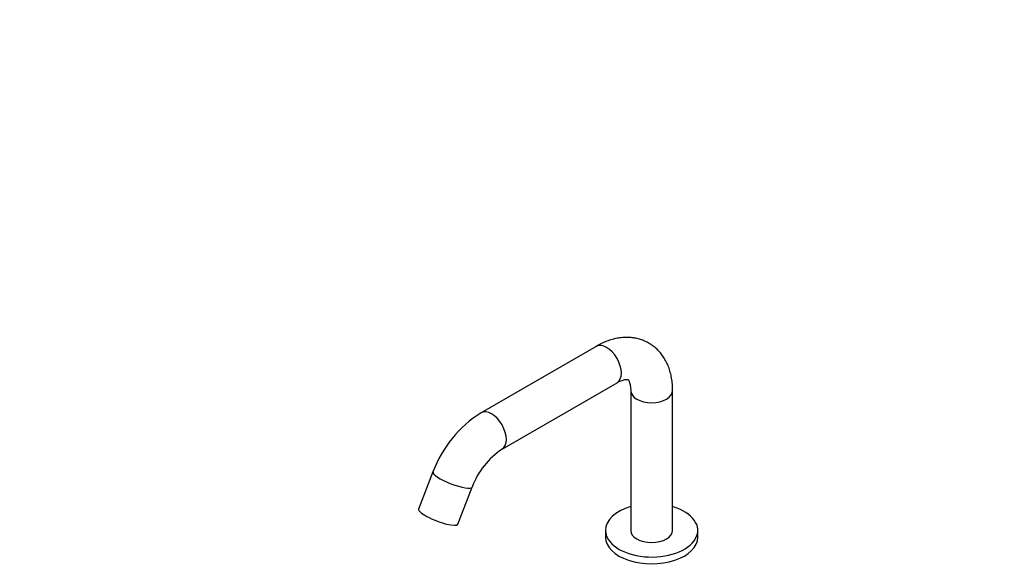
# Model space of a CAD drawing. Units: millimetres. Extents: x 0 to 1178, y 0 to 1485.
# Drawn here: x 0 to 587, y 368 to 690 of the extents above; entities that cross this region are included whole.
import ezdxf
from ezdxf import colors
from ezdxf.entities.mleader import LeaderData, LeaderLine
from ezdxf.math import Vec2, Vec3

# ---------------------------------------------------------------- set-up
doc = ezdxf.new("R2010")
doc.units = ezdxf.units.MM
doc.layers.add('DV7_Défaut', color=7, linetype='Continuous')
doc.layers.add('Défaut', color=7, linetype='Continuous')

# ---------------------------------------------------------------- blocks, each defined once
blk = doc.blocks.new('_DOT')
at = {"color": 0}
blk.add_line((0, 0), (-1, 0), dxfattribs=at)
at = {"color": 0, "const_width": 0.333}
blk.add_lwpolyline([(-0.1665, 0, 1), (0.1665, 0, 1)], format="xyb", close=True, dxfattribs=at)
blk = doc.blocks.new('SE6')
at = {"layer": 'DV7_Défaut', "color": 7, "linetype": 'Continuous'}
for p, q in [((343.63, 495.49), (275.07, 455.9)), ((287.57, 434.25), (356.13, 473.84)), ((364.25, 469.15), (364.25, 385.87)), ((389.25, 385.87), (389.25, 469.15)), ((246.39, 420.65), (237.82, 398.55)), ((261.13, 389.51), (269.7, 411.61)), ((349.25, 385.87), (349.25, 381.78)), ((404.25, 381.78), (404.25, 385.87))]:
    blk.add_line(p, q, dxfattribs=at)
for centre, radius, start, end in [((312.93, 395.82), 71.02, 122.21686, 159.53422), ((313.41, 395.49), 46.58, 123.69103, 159.76232)]:
    blk.add_arc(centre, radius, start, end, dxfattribs=at)
for centre, major_axis, ratio, start_param, end_param in [((349.88, 484.66), (-6.25, 10.83), 0.57735, 3.141593, 6.283185), ((376.75, 469.15), (12.5, 0), 0.57735, 3.144518, 6.283185), ((376.75, 469.15), (12.5, 0), 0.57735, 0, 0.000229), ((281.32, 445.08), (-6.25, 10.83), 0.57735, 3.143708, 6.283185), ((281.32, 445.08), (-6.25, 10.83), 0.57735, 0, 0.000088), ((258.05, 416.13), (-11.65, 4.52), 0.211325, 0, 3.140898), ((258.05, 416.13), (-11.65, 4.52), 0.211325, 6.283118, 6.283185), ((376.75, 385.87), (-27.5, 0), 0.57735, 5.184251, 6.283185), ((376.75, 385.87), (-27.5, 0), 0.57735, 0, 4.240527), ((249.47, 394.03), (-11.65, 4.52), 0.211325, 0, 3.141593), ((376.75, 381.78), (-27.5, 0), 0.57735, 0, 3.141593), ((376.75, 385.87), (12.5, 0), 0.57735, 3.141593, 6.283185)]:
    blk.add_ellipse(centre, major_axis=major_axis, ratio=ratio, start_param=start_param, end_param=end_param, dxfattribs=at)
for points, knots in [([(389.25, 469.15), (389.25, 469.9), (389.22, 471.68), (388.95, 474.84), (388.35, 478.31), (387.45, 481.66), (386.25, 484.8), (384.77, 487.7), (383.05, 490.34), (381.09, 492.7), (378.93, 494.76), (376.59, 496.53), (374.09, 498), (371.47, 499.17), (368.73, 500.03), (365.9, 500.59), (363, 500.86), (360.02, 500.82), (356.98, 500.47), (353.89, 499.82), (350.75, 498.86), (347.63, 497.6), (345.18, 496.37), (343.94, 495.67), (343.63, 495.49)], [0, 0, 0, 0, 0.029078, 0.081842, 0.134529, 0.186602, 0.237693, 0.28753, 0.336003, 0.383167, 0.429197, 0.47434, 0.518878, 0.563105, 0.607236, 0.651568, 0.696393, 0.741984, 0.788566, 0.836292, 0.885205, 0.935216, 0.986115, 1, 1, 1, 1]), ([(356.13, 473.84), (356.44, 474.01), (357.2, 474.43), (358.47, 475.02), (359.74, 475.47), (360.81, 475.73), (361.63, 475.83), (362.2, 475.82), (362.52, 475.77), (362.64, 475.72), (362.63, 475.72), (362.74, 475.64), (362.97, 475.35), (363.28, 474.82), (363.61, 474), (363.92, 472.85), (364.15, 471.45), (364.25, 470.13), (364.25, 469.37), (364.25, 469.15)], [0, 0, 0, 0, 0.030713, 0.088438, 0.145824, 0.203261, 0.261306, 0.321134, 0.384768, 0.456176, 0.546214, 0.6232, 0.686947, 0.745532, 0.807207, 0.865897, 0.923534, 0.981116, 1, 1, 1, 1])]:
    blk.add_open_spline(points, degree=3, knots=knots, dxfattribs=at)

msp = doc.modelspace()

# ---------------------------------------------------------------- block references
at = {"layer": 'Défaut'}
msp.add_blockref('SE6', (0, 0), dxfattribs=at)

# ---------------------------------------------------------------- leaders
at = {"layer": 'Défaut', "color": 7, "linetype": 'Continuous'}
ml = msp.add_multileader_mtext('Standard', dxfattribs=at)
ml.set_content('{\\pxsm0.9;\\fSolid Edge ISO|b1||i0||c0|p34;\\W1.;08/06/2021\\P}', color=256)
ml.set_leader_properties()
ml.set_arrow_properties(name='DOT')
ml.build(insert=Vec2(0, 0))
ml.multileader.update_dxf_attribs({"leader_type": 0, "dogleg_length": 0, "arrow_head_size": 12})
ctx = ml.context
ctx.base_point, ctx.char_height, ctx.arrow_head_size, ctx.landing_gap_size = Vec3(1086.46, 1477.44), 12, 12, 4.2
notes = []
notes.append((ctx, [(0, (0, 0, 0), (0, 0), (1, 0), 1, [])]))
ctx.mtext.insert = Vec3(1088.46, 1483.56)
ml = msp.add_multileader_mtext('Standard', dxfattribs=at)
ml.set_content('{\\pxsm0.9;\\fArial|b1||i0||c0|p34;\\W1.;170E\\P}', color=256)
ml.set_leader_properties()
ml.set_arrow_properties(name='DOT')
ml.build(insert=Vec2(0, 0))
ml.multileader.update_dxf_attribs({"leader_type": 0, "dogleg_length": 0, "arrow_head_size": 12})
ctx = ml.context
ctx.base_point, ctx.char_height, ctx.arrow_head_size, ctx.landing_gap_size = Vec3(367.33, 1477.27), 12, 12, 4.2
notes.append((ctx, [(0, (0, 0, 0), (0, 0), (1, 0), 1, [])]))
ctx.mtext.insert = Vec3(369.33, 1483.37)
for ctx, leaders in notes:
    for number, flags, end, landing, length, lines in leaders:
        leader = LeaderData()
        leader.index, (leader.has_last_leader_line, leader.has_dogleg_vector, leader.attachment_direction) = number, flags
        leader.last_leader_point, leader.dogleg_vector, leader.dogleg_length = Vec3(end), Vec3(landing), length
        for number, points, colour, breaks in lines:
            line = LeaderLine()
            line.index, line.vertices, line.color, line.breaks = number, Vec3.list(points), colors.encode_raw_color(colour), breaks
            leader.lines.append(line)
        ctx.leaders.append(leader)

doc.saveas('drawing.dxf')
